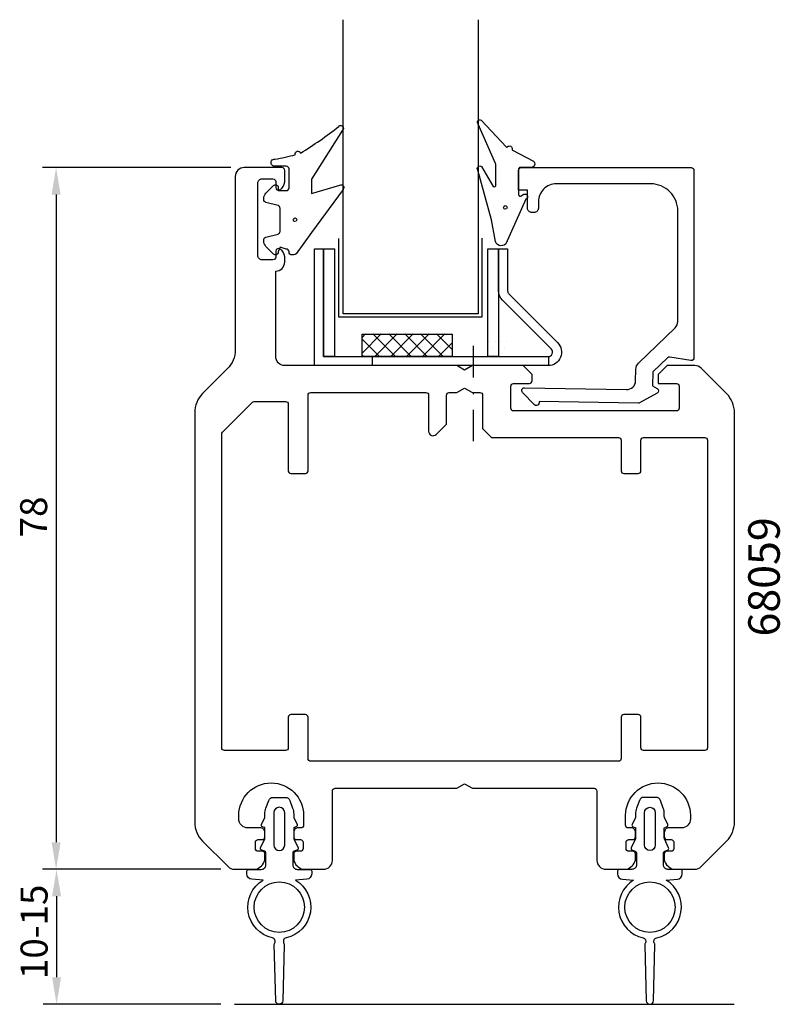
# Model space of a CAD drawing. Extents: x -18 to 67, y 25 to 134.
import ezdxf

# ---------------------------------------------------------------- set-up
doc = ezdxf.new("R2010")
doc.units = 0
doc.header["$LTSCALE"] = 7
doc.header["$PDMODE"] = 3
doc.linetypes.add('BYGG-018987$0$DASHDOT', pattern=[1, 0.5, -0.25, 0, -0.25])
doc.layers.get('0').update_dxf_attribs({"linetype": 'CONTINUOUS'})
doc.layers.get('DEFPOINTS').update_dxf_attribs({"linetype": 'CONTINUOUS'})
for name, color, linetype in [('SAPA_ANSLUTNING', 6, 'CONTINUOUS'), ('SAPA_ARTIKELNR', 4, 'CONTINUOUS'), ('SAPA_FOGBAND', 2, 'CONTINUOUS'), ('SAPA_GLAS', 4, 'CONTINUOUS'), ('SAPA_MATT', 1, 'CONTINUOUS'), ('SAPA_PROFIL', 7, 'CONTINUOUS')]:
    doc.layers.add(name, color=color, linetype=linetype)
doc.styles.add('ISO', font='isocp3.shx')
doc.dimstyles.get("Standard").update_dxf_attribs({"dimtxt": 2.5, "dimasz": 2.5, "dimexe": 1.25, "dimexo": 0.625, "dimtad": 1, "dimcen": 2.5, "dimazin": 3, "dimtfac": 1, "dimtmove": 0, "dimatfit": 3})

# ---------------------------------------------------------------- blocks, each defined once
blk = doc.blocks.new('*U27')
at = {"layer": 'SAPA_ARTIKELNR', "style": 'ISO'}
blk.add_text('68059', height=3.5, rotation=90, dxfattribs=at).set_placement((66.76, 65.59))
blk = doc.blocks.new('*X10')
at = {"color": 0}
for p, q in [((775.26, 614.39), (777.4, 616.54)), ((775.26, 616.16), (775.64, 616.54)), ((778.96, 614.04), (776.46, 616.54)), ((776.67, 614.04), (779.17, 616.54)), ((780.73, 614.04), (778.23, 616.54)), ((778.44, 614.04), (780.94, 616.54)), ((782.5, 614.04), (780, 616.54)), ((780.21, 614.04), (782.71, 616.54)), ((784.27, 614.04), (781.77, 616.54)), ((781.97, 614.04), (784.47, 616.54)), ((785.26, 614.81), (783.53, 616.54)), ((777.2, 614.04), (775.26, 615.97)), ((783.74, 614.04), (785.26, 615.56)), ((775.43, 614.04), (775.26, 614.2))]:
    blk.add_line(p, q, dxfattribs=at)
blk = doc.blocks.new('*U40')
at = {"layer": 'SAPA_MATT', "color": 2, "style": 'ISO'}
blk.add_text('10-15', height=3, rotation=90, dxfattribs=at).set_placement((-14.63, 27.5))
blk = doc.blocks.new('*D26')
at = {"layer": 'DEFPOINTS', "color": 0}
for p in [(6.14, 39.71), (-13.63, 24.71), (6.14, 24.71)]:
    blk.add_point(p, dxfattribs=at)
at = {"layer": 'SAPA_MATT'}
for p, q in [((4.64, 39.71), (-15.13, 39.71)), ((-13.63, 36.71), (-13.63, 27.71)), ((4.64, 24.71), (-15.13, 24.71))]:
    blk.add_line(p, q, dxfattribs=at)
for points in [[(-14.13, 36.71), (-13.13, 36.71), (-13.63, 39.71)], [(-14.13, 27.71), (-13.13, 27.71), (-13.63, 24.71)]]:
    blk.add_solid(points, dxfattribs=at)
blk.add_blockref('*U40', (0, 0))
blk = doc.blocks.new('*U41')
at = {"layer": 'SAPA_MATT', "color": 2, "style": 'ISO'}
blk.add_text('78', height=3, rotation=90, dxfattribs=at).set_placement((-14.68, 76.61))
blk = doc.blocks.new('*D25')
at = {"layer": 'DEFPOINTS', "color": 0}
for p in [(7.23, 117.71), (-13.68, 39.71), (6.14, 39.71)]:
    blk.add_point(p, dxfattribs=at)
at = {"layer": 'SAPA_MATT'}
for p, q in [((5.73, 117.71), (-15.18, 117.71)), ((-13.68, 114.71), (-13.68, 42.71)), ((4.64, 39.71), (-15.18, 39.71))]:
    blk.add_line(p, q, dxfattribs=at)
for points in [[(-14.18, 114.71), (-13.18, 114.71), (-13.68, 117.71)], [(-14.18, 42.71), (-13.18, 42.71), (-13.68, 39.71)]]:
    blk.add_solid(points, dxfattribs=at)
blk.add_blockref('*U41', (0, 0))

msp = doc.modelspace()

# ---------------------------------------------------------------- linework, layer by layer
at = {"layer": 'SAPA_ANSLUTNING'}
msp.add_line((6.141, 24.71), (61.688, 24.71), dxfattribs=at)
at = {"layer": 'SAPA_FOGBAND'}
for points in [[(33.619, 117.842), (34.912, 115.619, 0.5773503), (35.212, 115.792), (35.212, 118.021, 0.1989124), (35.154, 118.162), (33.228, 122.538, -0.7660459), (33.57, 123.005), (36.377, 120, 0.3419987), (36.498, 120.022, -0.7745967), (37.013, 119.753, 0.3419987), (37.064, 119.641), (39.378, 118.432, -0.6997223), (39.12, 117.726), (37.92, 117.726, 0.4142136), (37.72, 117.526), (37.72, 114.726, 0.5972941), (38.03, 114.559), (38.323, 114.751, -1.0894912), (38.524, 114.217), (36.3, 109.224, -0.6415324), (35.112, 109.682), (34.72, 111.904), (33.2, 117.419, -0.8859938)], [(11.218, 108.86), (11.008, 108.36), (11.008, 108.31, -0.6681786), (10.496, 108.098), (9.642, 108.952, -0.1989124), (9.408, 109.518), (9.408, 109.68, -0.3394543), (9.63, 109.97), (10.986, 110.333, 0.3394543), (11.208, 110.623), (11.208, 113.198, 0.3394543), (10.986, 113.488), (9.63, 113.851, -0.3394543), (9.408, 114.141), (9.408, 114.303, -0.1989124), (9.642, 114.869), (10.496, 115.723, -0.6681786), (11.008, 115.51), (11.008, 115.16), (11.908, 115.16, 0.4142136), (12.208, 115.46), (12.208, 117.56, 0.4142136), (11.908, 117.86), (10.608, 117.86, -1.043444), (10.642, 118.659, 0.0291624), (12.92, 119.155, -0.9925279), (13.495, 119.325, 0.030661), (17.729, 122.293, -1.0392702), (18.169, 121.886), (14.708, 116.422), (14.708, 116.422), (14.708, 114.823), (14.708, 114.823), (17.857, 115.771, -0.8769765), (18.219, 115.299), (14.708, 110.486), (13.009, 108.14, -0.2468246), (12.762, 108.01), (12.508, 108.01, -0.4142136), (12.208, 108.31), (12.208, 108.36, 0.4142136), (11.908, 108.66)], [(10.727, 25.087), (10.57, 31.344, -0.1593734), (10.605, 31.463, 0.532788), (10.364, 32.082, -0.6764759), (9.319, 38.494), (8.075, 38.603, -0.3888787), (7.527, 39.201), (7.527, 39.497, -0.4142136), (7.727, 39.697), (9.127, 39.697, 0.4142136), (9.627, 40.197), (9.627, 41.544, 0.3394543), (9.479, 41.737), (9.175, 41.819, -0.4663077), (9.046, 42.096), (9.508, 43.088, 0.1095178), (9.527, 43.173), (9.527, 44.274, 0.3394543), (9.453, 44.371), (9.275, 44.419, -0.4663077), (9.146, 44.696), (9.508, 45.474, 0.1095178), (9.527, 45.558), (9.527, 45.834, -0.0874887), (9.648, 46.518), (9.957, 47.369, -0.3152988), (10.427, 47.697), (11.827, 47.697, -0.3152988), (12.297, 47.369), (12.606, 46.518, -0.0874887), (12.727, 45.834), (12.727, 45.558, 0.1095178), (12.746, 45.474), (13.108, 44.696, -0.4663077), (12.979, 44.419), (12.801, 44.371, 0.3394543), (12.727, 44.274), (12.727, 43.173, 0.1095178), (12.746, 43.088), (13.208, 42.096, -0.4663077), (13.079, 41.819), (12.775, 41.737, 0.3394543), (12.627, 41.544), (12.627, 40.197, 0.4142136), (13.127, 39.697), (14.527, 39.697, -0.4142136), (14.727, 39.497), (14.727, 39.201, -0.3888787), (14.179, 38.603), (12.935, 38.494, -0.6764759), (11.89, 32.082, 0.532788), (11.648, 31.463, -0.1593734), (11.684, 31.344), (11.527, 25.087, -0.9751802)], [(52.727, 25.087), (52.884, 31.344, 0.1593734), (52.848, 31.463, -0.532788), (53.09, 32.082, 0.6764759), (54.135, 38.494), (55.379, 38.603, 0.3888787), (55.927, 39.201), (55.927, 39.497, 0.4142136), (55.727, 39.697), (54.327, 39.697, -0.4142136), (53.827, 40.197), (53.827, 41.544, -0.3394543), (53.975, 41.737), (54.279, 41.819, 0.4663077), (54.408, 42.096), (53.946, 43.088, -0.1095178), (53.927, 43.173), (53.927, 44.274, -0.3394543), (54.001, 44.371), (54.179, 44.419, 0.4663077), (54.308, 44.696), (53.946, 45.474, -0.1095178), (53.927, 45.558), (53.927, 45.834, 0.0874887), (53.806, 46.518), (53.497, 47.369, 0.3152988), (53.027, 47.697), (51.627, 47.697, 0.3152988), (51.157, 47.369), (50.848, 46.518, 0.0874887), (50.727, 45.834), (50.727, 45.558, -0.1095178), (50.708, 45.474), (50.346, 44.696, 0.4663077), (50.475, 44.419), (50.653, 44.371, -0.3394543), (50.727, 44.274), (50.727, 43.173, -0.1095178), (50.708, 43.088), (50.246, 42.096, 0.4663077), (50.375, 41.819), (50.679, 41.737, -0.3394543), (50.827, 41.544), (50.827, 40.197, -0.4142136), (50.327, 39.697), (48.927, 39.697, 0.4142136), (48.727, 39.497), (48.727, 39.201, 0.3888787), (49.275, 38.603), (50.519, 38.494, 0.6764759), (51.564, 32.082, -0.532788), (51.805, 31.463, 0.1593734), (51.77, 31.344), (51.927, 25.087, 0.9751802)], [(11.727, 42.397), (11.727, 45.997, 1), (10.527, 45.997), (10.527, 42.397, 1)], [(51.727, 42.397), (51.727, 45.997, -1), (52.927, 45.997), (52.927, 42.397, -1)]]:
    msp.add_lwpolyline(points, format="xyb", close=True, dxfattribs=at)
for centre, radius in [((36.253, 113.291), 0.2), ((12.871, 111.916), 0.2), ((11.127, 35.497), 2.8), ((52.327, 35.497), 2.8)]:
    msp.add_circle(centre, radius, dxfattribs=at)
at = {"layer": 'SAPA_GLAS', "color": 2, "linetype": 'BYGG-018987$0$DASHDOT'}
msp.add_line((32.725, 87.29), (32.725, 98.674), dxfattribs=at)
at = {"layer": 'SAPA_GLAS'}
msp.add_lwpolyline([(33.222, 134.158), (33.222, 101.475), (18.222, 101.475), (18.222, 134.158)], dxfattribs=at)
at = {"layer": 'SAPA_GLAS', "color": 1}
msp.add_lwpolyline([(17.696, 109.85), (17.696, 101.115), (33.69, 101.115), (33.69, 109.882)], dxfattribs=at)
at = {"layer": 'SAPA_GLAS'}
msp.add_lwpolyline([(16.054, 96.698), (41.053, 96.698), (41.053, 95.698), (15.054, 95.698), (15.054, 108.698), (16.054, 108.698)], close=True, dxfattribs=at)
at = {"layer": 'SAPA_GLAS', "color": 6}
for points in [[(16.054, 96.698), (16.054, 108.698), (17.254, 108.698), (17.254, 96.698)], [(34.305, 96.698), (34.305, 108.698), (35.505, 108.698), (35.505, 96.698)], [(20.332, 99.216), (30.332, 99.216), (30.332, 96.716), (20.332, 96.716)]]:
    msp.add_lwpolyline(points, close=True, dxfattribs=at)
at = {"layer": 'SAPA_GLAS'}
msp.add_lwpolyline([(35.505, 104.026), (35.505, 108.698), (36.505, 108.698), (36.505, 104.026, 0.1989124), (36.652, 103.673), (42.066, 98.258, -0.6681786), (41.005, 95.698), (21.505, 95.698), (21.505, 96.698), (41.005, 96.698, 0.6681786), (41.359, 97.551), (35.945, 102.966, -0.1989124)], format="xyb", close=True, dxfattribs=at)
at = {"layer": 'SAPA_PROFIL', "color": 0}
for p, q in [((34.232, 97.742), (34.232, 97.742)), ((34.544, 98.367), (34.544, 98.367)), ((34.857, 97.742), (34.857, 97.742)), ((35.169, 98.367), (35.169, 98.367)), ((35.482, 97.742), (35.482, 97.742)), ((35.794, 98.367), (35.794, 98.367)), ((36.107, 97.742), (36.107, 97.742)), ((36.419, 98.367), (36.419, 98.367))]:
    msp.add_line(p, q, dxfattribs=at)
at = {"layer": 'SAPA_PROFIL', "linetype": 'CONTINUOUS'}
for points in [[(9.527, 41.41, 0.4142136), (9.227, 41.71), (8.777, 41.71, -0.4142136), (8.477, 42.01), (8.477, 42.71, -0.4142136), (8.777, 43.01), (9.227, 43.01, 0.4142136), (9.527, 43.31), (9.527, 43.81, 0.4142136), (9.027, 44.31), (7.627, 44.31, -0.4142136), (6.627, 45.31), (6.627, 45.71, -1), (13.827, 45.71), (13.827, 44.61, -0.4142136), (13.527, 44.31), (13.227, 44.31, 0.4142136), (12.727, 43.81), (12.727, 43.31, 0.4142136), (13.027, 43.01), (13.477, 43.01, -0.4142136), (13.777, 42.71), (13.777, 42.01, -0.4142136), (13.477, 41.71), (13.027, 41.71, 0.4142136), (12.727, 41.41), (12.727, 40.71, 0.2504917), (13.727, 39.71), (16.027, 39.71, 0.4142136), (17.027, 40.71), (17.027, 48.41, -0.4142136), (17.327, 48.71), (30.861, 48.71), (31.727, 49.21), (32.593, 48.71), (46.127, 48.71, -0.4142136), (46.427, 48.41), (46.427, 40.71, 0.4142136), (47.427, 39.71), (49.727, 39.71, 0.2504917), (50.727, 40.71), (50.727, 41.41, 0.4142136), (50.427, 41.71), (49.977, 41.71, -0.4142136), (49.677, 42.01), (49.677, 42.71, -0.4142136), (49.977, 43.01), (50.427, 43.01, 0.4142136), (50.727, 43.31), (50.727, 43.81, 0.4142136), (50.227, 44.31), (49.927, 44.31, -0.4142136), (49.627, 44.61), (49.627, 45.71, -1), (56.827, 45.71), (56.827, 45.31, -0.4142136), (55.827, 44.31), (54.427, 44.31, 0.4142136), (53.927, 43.81), (53.927, 43.31, 0.4142136), (54.227, 43.01), (54.677, 43.01, -0.4142136), (54.977, 42.71), (54.977, 42.01, -0.4142136), (54.677, 41.71), (54.227, 41.71, 0.4142136), (53.927, 41.41), (53.927, 40.71, 0.2504917), (54.927, 39.71), (57.313, 39.71, 0.1989124), (58.02, 40.003), (60.848, 42.831, 0.1989124), (61.727, 44.953), (61.727, 90.467, 0.1989124), (60.848, 92.589), (58.02, 95.417, 0.1989124), (57.313, 95.71), (54.227, 95.71), (53.227, 94.71), (53.227, 93.71), (55.277, 93.71, -0.4142136), (55.577, 93.41), (55.577, 90.96, -0.4142136), (55.277, 90.66), (37.177, 90.66, -0.4142136), (36.877, 90.96), (36.877, 93.41, -0.4142136), (37.177, 93.71), (38.927, 93.71, 0.4142136), (39.227, 94.01), (39.227, 94.71), (38.227, 95.71), (32.593, 95.71), (31.727, 95.21), (30.861, 95.71), (11.727, 95.71, -0.4142136), (10.727, 96.71), (10.727, 106.21, 0.4142136), (11.727, 107.21), (11.727, 107.778, 0.2896899), (11.156, 108.681, 0.5507604), (10.727, 108.41), (10.727, 107.76, -0.4142136), (10.427, 107.46), (9.227, 107.46, -0.4142136), (8.727, 107.96), (8.727, 115.96, -0.4142136), (9.227, 116.46), (10.427, 116.46, -0.4142136), (10.727, 116.16), (10.727, 115.51, 0.5507604), (11.156, 115.239, 0.2896899), (11.727, 116.142), (11.727, 117.41, 0.4142136), (11.427, 117.71), (7.227, 117.71, 0.4142136), (6.227, 116.71), (6.227, 97.453, -0.1989124), (5.348, 95.331), (2.606, 92.589, 0.1989124), (1.727, 90.467), (1.727, 44.953, 0.1989124), (2.606, 42.831), (5.434, 40.003, 0.1989124), (6.141, 39.71), (8.527, 39.71, 0.2504917), (9.527, 40.71)], [(5.027, 52.91, -0.4142136), (4.727, 53.21), (4.727, 88.086, -0.1989124), (4.815, 88.298), (8.139, 91.622, -0.1989124), (8.351, 91.71), (11.827, 91.71, -0.4142136), (12.127, 91.41), (12.127, 84.01, 0.4142136), (12.427, 83.71), (14.027, 83.71, 0.4142136), (14.327, 84.01), (14.327, 92.41, -0.4142136), (14.627, 92.71), (27.427, 92.71, -0.4142136), (27.727, 92.41), (27.727, 88.41, 0.6681786), (28.58, 88.056), (29.727, 89.203), (29.727, 92.41, -0.4142136), (30.027, 92.71), (30.861, 92.71), (31.727, 93.21), (32.593, 92.71), (33.427, 92.71, -0.4142136), (33.727, 92.41), (33.727, 88.71), (34.727, 87.71), (48.827, 87.71, -0.4142136), (49.127, 87.41), (49.127, 84.01, 0.4142136), (49.427, 83.71), (51.027, 83.71, 0.4142136), (51.327, 84.01), (51.327, 87.41, -0.4142136), (51.627, 87.71), (58.427, 87.71, -0.4142136), (58.727, 87.41), (58.727, 53.21, -0.4142136), (58.427, 52.91), (51.627, 52.91, -0.4142136), (51.327, 53.21), (51.327, 56.61, 0.4142136), (51.027, 56.91), (49.427, 56.91, 0.4142136), (49.127, 56.61), (49.127, 52.01, -0.4142136), (48.827, 51.71), (14.627, 51.71, -0.4142136), (14.327, 52.01), (14.327, 56.61, 0.4142136), (14.027, 56.91), (12.427, 56.91, 0.4142136), (12.127, 56.61), (12.127, 53.21, -0.4142136), (11.827, 52.91)]]:
    msp.add_lwpolyline(points, format="xyb", close=True, dxfattribs=at)
at = {"layer": 'SAPA_PROFIL'}
msp.add_lwpolyline([(39.486, 91.351), (38.16, 92.725, -0.6681786), (38.381, 93.233), (49.721, 93.035, 0.4142136), (50.739, 94.018), (50.761, 95.285, -0.1989124), (51.066, 95.986), (55.122, 99.903, 0.2034523), (55.427, 100.622), (55.427, 112.91, 0.4142136), (52.427, 115.91), (41.927, 115.91, 0.4142136), (39.927, 113.91), (39.927, 113.21, -0.4142136), (39.427, 112.71), (39.227, 112.71, -0.4142136), (38.727, 113.21), (38.727, 115.21), (37.727, 115.21), (37.727, 117.41, -0.4142136), (38.027, 117.71), (56.927, 117.71, -0.4142136), (57.227, 117.41), (57.227, 96.565, -0.4626096), (56.878, 96.269), (54.523, 96.655, 0.2368639), (54.266, 96.575), (52.656, 95.02), (52.629, 93.45), (53.125, 93.152, -0.5773503), (53.116, 92.633), (51.163, 91.55, -0.1316525), (51.012, 91.512), (40.004, 91.705), (40.001, 91.555, -0.381634), (39.73, 91.261, -0.2283225)], format="xyb", close=True, dxfattribs=at)

# ---------------------------------------------------------------- block references
msp.add_blockref('*U27', (0, 0))
at = {"layer": 'SAPA_GLAS', "color": 6}
msp.add_blockref('*X10', (-754.93, -517.32), dxfattribs=at)

# ---------------------------------------------------------------- dimensions: what is measured, and where the dimension line sits
at = {"layer": 'SAPA_MATT'}
dim = msp.add_linear_dim(base=(-13.684, 39.71), p1=(7.227, 117.71), p2=(6.141, 39.71), angle=90, dimstyle='Standard', override={"dimscale": 1}, dxfattribs=at)
dim.commit()
dim.dimension.update_dxf_attribs({"geometry": '*D25', "text_midpoint": (-16.184, 78.71)})
dim = msp.add_linear_dim(base=(-13.632, 24.71), p1=(6.141, 39.71), p2=(6.141, 24.71), angle=90, text='10-15', dimstyle='Standard', override={"dimscale": 1}, dxfattribs=at)
dim.commit()
dim.dimension.update_dxf_attribs({"geometry": '*D26', "text_midpoint": (-16.132, 32.21)})

doc.saveas('drawing.dxf')
